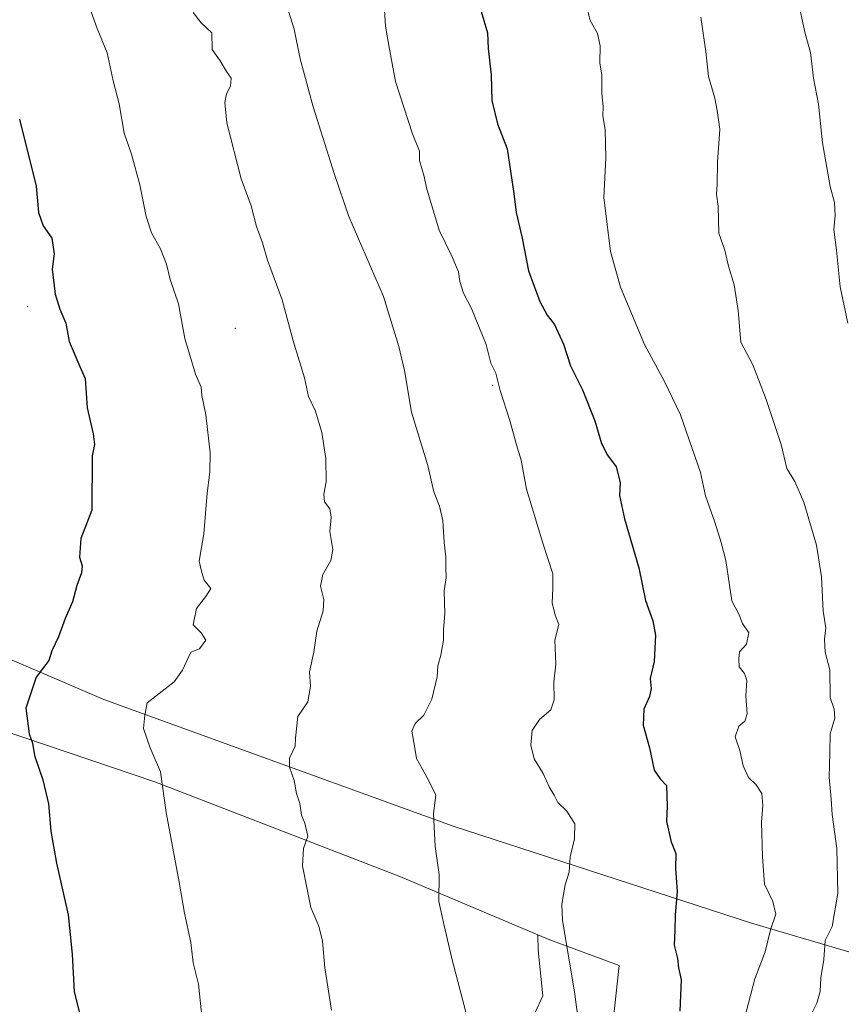
# Model space of a CAD drawing. Units: metres. Extents: x 597085 to 600525, y 4738369 to 4740731.
# Drawn here: x 597689 to 597918, y 4739995 to 4740270 of the extents above; entities that cross this region are included whole.
import ezdxf

# ---------------------------------------------------------------- set-up
doc = ezdxf.new("R2010")
doc.units = ezdxf.units.M
doc.header["$MEASUREMENT"] = 0
for name, color, linetype, lineweight in [('Arbolado forestal CxS', 92, 'Continuous', 0), ('Centroide de Edificación ligera', 7, 'Continuous', 0), ('Curva de nivel maestra', 30, 'Continuous', 30), ('Curva de nivel normal', 30, 'Continuous', 0), ('Entidad de ámbito territorial', 7, 'Continuous', 0), ('Entidad de ámbito territorial CxS', 92, 'Continuous', 0), ('Matorral CxS', 135, 'Continuous', 0), ('Municipio', 91, 'Continuous', 13), ('Municipio CxS', 4, 'Continuous', 0), ('Prado CxS', 92, 'Continuous', 0)]:
    doc.layers.add(name, color=color, linetype=linetype, lineweight=lineweight)

msp = doc.modelspace()

# ---------------------------------------------------------------- linework, layer by layer
at = {"layer": 'Arbolado forestal CxS', "color": 92, "linetype": 'Continuous', "lineweight": 0}
for points in [[(597513.2549000002, 4740212.294500001, 799.8990000000049), (597513.3837000001, 4740212.014900001, 799.9070000000065), (597518.4735000003, 4740199.6251, 800.7165999999997), (597518.5037000002, 4740199.544700001, 800.7241999999969), (597521.2254999997, 4740191.6129, 800.8558000000049), (597520.0094, 4740180.365700001, 800.8659999999945), (597518.3524000002, 4740164.351299999, 801.0976999999984), (597525.5308999997, 4740151.098099999, 797.936799999996), (597531.6052000001, 4740140.053500001, 797.1652999999933), (597539.8882999998, 4740135.635700001, 795.9318000000059), (597549.8283000002, 4740137.292300001, 794.8415999999997), (597554.7982999999, 4740137.292099999, 794.3748999999953), (597568.6037999997, 4740136.187700001, 793.0448000000034), (597590.1402000004, 4740123.486300001, 790.6462999999932), (597605.6019000001, 4740109.128500001, 788.2109000000055), (597621.6160000004, 4740095.322699999, 785.297000000006), (597677.3897000002, 4740073.785499999, 777.4974999999977), (597726.5368999997, 4740057.218499999, 770.483600000007), (597795.0115, 4740030.711100001, 761.6726000000053), (597833.6190999999, 4740014.454700001, 756.3176999999997)], [(597854.6505000005, 4739990.3983, 753.5917999999947), (597856.3073000005, 4740005.860500001, 752.7749000000041), (597836.9798999997, 4740013.0395, 755.9741999999969), (597833.6190999999, 4740014.454700001, 756.3176999999997), (597795.0115, 4740030.711100001, 761.6726000000053), (597726.5368999997, 4740057.218499999, 770.483600000007), (597677.3897000002, 4740073.785499999, 777.4974999999977)], [(597833.6190999999, 4740014.454700001, 756.3176999999997), (597836.9798999997, 4740013.0395, 755.9741999999969), (597856.3073000005, 4740005.860500001, 752.7749000000041), (597854.6505000005, 4739990.3983, 753.5917999999947), (597848.5756999999, 4739974.384099999, 754.7470999999932), (597864.0374999996, 4739960.0261, 751.3104000000022), (597880.6041000001, 4739964.9959, 747.1630000000005), (597901.5887000002, 4739972.174500001, 741.8415999999997), (597946.3185000002, 4739972.174100001, 732.204700000002), (597994.3617000004, 4739973.8301, 723.9713000000047), (598034.1215000004, 4739973.2775, 717.4446999999927), (598051.2402999997, 4739971.6205, 715.511799999993), (598087.8213000001, 4739974.9091, 709.317200000005), (598122.0541000003, 4739983.306299999, 704.0994999999967), (598133.6579, 4739987.490499999, 702.2356000000001)]]:
    msp.add_polyline3d(points, dxfattribs=at)
at = {"layer": 'Centroide de Edificación ligera', "color": 7, "linetype": 'Continuous', "lineweight": 0}
for p in [(597691, 4740190, 787.8295000000071), (597749, 4740184, 779.6263999999939), (597821, 4740168, 766.4297999999981)]:
    msp.add_point(p, dxfattribs=at)
at = {"layer": 'Curva de nivel maestra', "color": 30, "linetype": 'Continuous', "lineweight": 30, "flags": 128}
for points, elevation in [([(597817.7400000002, 4740272.5101), (597819.4699999997, 4740266.5801), (597819.7100000001, 4740262.1501), (597820.5, 4740254.840100001), (597820.6799999997, 4740247.670100001), (597822.3399999999, 4740241.1501), (597824.9800000006, 4740234.1501), (597826.9000000004, 4740221.700099999), (597827.5499999998, 4740216.350099999), (597829.2400000002, 4740209.1601), (597830.9400000004, 4740200.0801), (597834.1200000001, 4740191.470100001), (597836.2199999997, 4740187.6601), (597838.2300000006, 4740185.030099999), (597840.7300000006, 4740179.530099999), (597842.7400000002, 4740173.470100001), (597846.04, 4740166.800100001), (597849.5499999998, 4740158.090100001), (597851.4199999999, 4740151.8101), (597853.0800000001, 4740148.5001), (597855.4600000001, 4740145.220100001), (597856.5599999996, 4740140.9101), (597856.4299999997, 4740137.220100001), (597857.8499999996, 4740130.720100001), (597861.8099999996, 4740117.030099999), (597863.6399999997, 4740107.860099999), (597865.7000000002, 4740102.200099999), (597866.4600000001, 4740098.220100001), (597866.1299999999, 4740090.870100001), (597865.0099999999, 4740086.090100001), (597865.2400000002, 4740083.300100001), (597864.7999999998, 4740081.090100001), (597863.25, 4740077.470100001), (597863.0499999998, 4740073.030099999), (597864.7999999998, 4740066.720100001), (597866.0800000001, 4740060.440099999), (597867.79, 4740058.0801), (597869.5700000003, 4740056.210100001), (597869.7599999999, 4740050.390100001), (597869.5899999999, 4740046.1501), (597870.8399999999, 4740040.390100001), (597872.2000000002, 4740037.130100001), (597872.04, 4740032.970100001), (597872.4900000002, 4740026.5801), (597872.0099999999, 4740020.0601), (597871.9100000003, 4740015.7401), (597871.6699999999, 4740011.540100001), (597872.6200000001, 4740007.800100001), (597872.8799999999, 4740005.1801), (597873.6100000005, 4740001.890100001), (597873.2800000003, 4739993.0601)], 750), ([(597688.6600000003, 4740242.460100001), (597693.3099999996, 4740223.710100001), (597694.04, 4740216.360099999), (597695.3099999996, 4740212.630100001), (597697.7300000006, 4740209.170100001), (597698.3700000001, 4740204.7601), (597697.8600000005, 4740200.470100001), (597698.7000000002, 4740193.5001), (597699.9299999997, 4740189.360099999), (597701.6399999997, 4740185.4001), (597702.5700000003, 4740180.3301), (597705.5300000003, 4740173.290100001), (597707.04, 4740169.9001), (597707.5999999996, 4740161.770099999), (597709.3200000003, 4740154.5001), (597709.6399999997, 4740151.4801), (597709.0300000003, 4740148.300100001), (597708.8899999997, 4740133.170100001), (597705.8200000003, 4740125.2601), (597705.5, 4740120.0001), (597706.2400000002, 4740117.5601), (597705.9900000002, 4740115.630100001), (597704.7100000001, 4740112.120100001), (597703.5199999996, 4740107.530099999), (597701.4299999997, 4740102.8301), (597699.5899999999, 4740097.7301), (597697.7300000006, 4740093.800100001), (597696.8899999997, 4740091.140100001), (597693.3799999999, 4740086.470100001), (597690.4600000001, 4740077.800100001), (597691.4400000004, 4740070.5801), (597692.3200000003, 4740067.9801), (597692.8499999996, 4740064.600099999), (597695.2199999997, 4740057.800100001), (597696.7800000003, 4740051.0801), (597697.4800000006, 4740043.370100001), (597699.0199999996, 4740034.450099999), (597702.2800000003, 4740020.0601), (597703.4500000002, 4740009.0001), (597703.9600000001, 4739998.470100001), (597705.7599999999, 4739991.470100001)], 775.0000000000001)]:
    msp.add_lwpolyline(points, dxfattribs=dict(at, elevation=elevation))
at = {"layer": 'Curva de nivel normal', "color": 30, "linetype": 'Continuous', "lineweight": 0, "flags": 128}
for points, elevation in [([(597813.4500000002, 4739992.800100001), (597809.5, 4740007.780099999), (597807.4299999997, 4740017.050100001), (597805.9400000004, 4740023.780099999), (597805.9900000002, 4740031.3101), (597804.9000000004, 4740039.1601), (597804.3799999999, 4740048.3201), (597805.0499999998, 4740053.440099999), (597803.3200000003, 4740057.0801), (597801.3300000001, 4740060.7601), (597799.6299999999, 4740063.720100001), (597798.9299999997, 4740068.3101), (597798.3200000003, 4740071.360099999), (597799.2800000003, 4740073.470100001), (597801.6900000004, 4740075.860099999), (597803.9600000001, 4740080.350099999), (597805.4400000004, 4740086.520099999), (597805.5999999996, 4740089.600099999), (597806.4800000006, 4740092.640100001), (597807.2400000002, 4740096.780099999), (597807.2300000006, 4740099.7601), (597807.5800000001, 4740104.140100001), (597807.3799999999, 4740110.5701), (597807.9900000002, 4740114.200099999), (597807.8799999999, 4740117.300100001), (597807.9000000004, 4740120.0801), (597807.3600000005, 4740124.120100001), (597807.0700000003, 4740130.2401), (597806.1399999997, 4740134.2301), (597804.5, 4740138.2601), (597802.8499999996, 4740145.6601), (597798.2999999998, 4740160.5001), (597796.3200000003, 4740172.140100001), (597794.7599999999, 4740178.9001), (597790.4400000004, 4740192.840100001), (597780.7599999999, 4740215.270099999), (597776.7100000001, 4740227.0001), (597770.79, 4740245.890100001), (597767.1799999997, 4740259.280099999), (597765.4500000002, 4740267.5601), (597761.7599999999, 4740279.530099999)], 760), ([(597739.7199999997, 4739990.7601), (597738.7000000002, 4740000.6601), (597737.2400000002, 4740006.5801), (597736.54, 4740012.3301), (597734.8300000001, 4740020.470100001), (597733.3700000001, 4740029.140100001), (597729.6600000003, 4740048.640100001), (597728.0800000001, 4740060.0001), (597725.2300000006, 4740066.6601), (597723.3899999997, 4740072.1501), (597723.75, 4740075.860099999), (597724.3399999999, 4740079.2401), (597731.8799999999, 4740085.190099999), (597734.2800000003, 4740088.420100001), (597736.5700000003, 4740093.470100001), (597739.0199999996, 4740094.420100001), (597740.7699999996, 4740096.780099999), (597739.4800000006, 4740098.880100001), (597737.2599999999, 4740101.040100001), (597738.1500000004, 4740105.690099999), (597741.0099999999, 4740109.2401), (597742.1799999997, 4740111.2401), (597740.3499999996, 4740113.600099999), (597739.6299999999, 4740115.6801), (597738.8799999999, 4740118.840100001), (597740.25, 4740126.550100001), (597741.1100000005, 4740137.870100001), (597741.9400000004, 4740143.7301), (597741.9600000001, 4740149.200099999), (597740.7599999999, 4740159.800100001), (597739.6200000001, 4740165.1501), (597739.4500000002, 4740167.5101), (597737.9299999997, 4740171.1501), (597734.9299999997, 4740181.110099999), (597733.1600000003, 4740190.800100001), (597730.8499999996, 4740197.610099999), (597729.7699999996, 4740201.860099999), (597728.1100000005, 4740206.200099999), (597725.6200000001, 4740210.710100001), (597724.1100000005, 4740215.200099999), (597722.3200000003, 4740224.0601), (597719.9600000001, 4740232.620100001), (597717.9800000006, 4740238.5601), (597716.5899999999, 4740246.6801), (597714.9100000003, 4740253.200099999), (597713.2199999997, 4740260.9901), (597710.4000000004, 4740267.8101), (597707.9299999997, 4740274.8101)], 770), ([(597846.6900000004, 4740276.800100001), (597848.1200000001, 4740270.2301), (597850.2199999997, 4740266.4101), (597851, 4740262.960100001), (597850.9100000003, 4740258.1501), (597851.4800000006, 4740254.7301), (597851.4600000001, 4740249.550100001), (597851.8600000005, 4740246.0001), (597851.79, 4740243.350099999), (597852.4199999999, 4740239.550100001), (597852.5499999998, 4740231.6601), (597852.0199999996, 4740220.540100001), (597853.9199999999, 4740205.470100001), (597856.7000000002, 4740195.470100001), (597863.3899999997, 4740179.470100001), (597868.9500000002, 4740169.140100001), (597873.4800000006, 4740159.800100001), (597879.0499999998, 4740143.690099999), (597880.4699999997, 4740137.110099999), (597883.0899999999, 4740129.800100001), (597884.8200000003, 4740124.140100001), (597886.1600000003, 4740119.110099999), (597887.7800000003, 4740107.800100001), (597889.8700000001, 4740103.860099999), (597890.8300000001, 4740101.4901), (597892.5599999996, 4740098.8101), (597891.8700000001, 4740095.720100001), (597889.9400000004, 4740093.5001), (597889.75, 4740091.5601), (597889.8600000005, 4740089.300100001), (597891.3499999996, 4740087.520099999), (597892.04, 4740085.520099999), (597891.7599999999, 4740081.2301), (597892.0999999996, 4740076.2501), (597891.4800000006, 4740074.190099999), (597889.7800000003, 4740072.7501), (597888.7599999999, 4740069.790100001), (597890.04, 4740065.960100001), (597890.9500000002, 4740061.690099999), (597892.5099999999, 4740058.440099999), (597894.6200000001, 4740056.380100001), (597896.1600000003, 4740053.9101), (597896.4800000006, 4740050.540100001), (597896.1200000001, 4740045.960100001), (597896.4299999997, 4740036.2401), (597896.9400000004, 4740028.550100001), (597899.2999999998, 4740023.7601), (597900.0999999996, 4740020.190099999), (597898.6600000003, 4740015.860099999), (597897.1600000003, 4740009.710100001), (597894.2400000002, 4740002.1601), (597890.1399999997, 4739986.380100001)], 745), ([(597906.1600000003, 4740276.3201), (597908.2699999996, 4740266.370100001), (597909.7599999999, 4740261.0801), (597910.6500000004, 4740253.860099999), (597912.0599999996, 4740246.640100001), (597913.1299999999, 4740235.8101), (597915.29, 4740223.640100001), (597916.5, 4740219.140100001), (597916.7199999997, 4740215.5101), (597916.3399999999, 4740211.5601), (597917.0999999996, 4740205.850099999), (597918.1100000005, 4740195.530099999), (597920.2599999999, 4740185.450099999)], 735), ([(597737.2300000006, 4740272.300100001), (597739.4699999997, 4740269.390100001), (597742.4100000003, 4740266.610099999), (597742.5599999996, 4740261.9101), (597744.7599999999, 4740258.720100001), (597746.5099999999, 4740255.800100001), (597747.8700000001, 4740253.860099999), (597747.6699999999, 4740251.6601), (597746.5700000003, 4740249.5601), (597746.1200000001, 4740247.110099999), (597746.6299999999, 4740241.4001), (597750.6200000001, 4740225.720100001), (597753.4800000006, 4740218.2401), (597754.9100000003, 4740212.440099999), (597756.6600000003, 4740207.840100001), (597758.0099999999, 4740203.040100001), (597762.1399999997, 4740191.890100001), (597765.1900000004, 4740180.450099999), (597768.3300000001, 4740170.090100001), (597769.4800000006, 4740164.9001), (597771.4000000004, 4740160.8301), (597773.2000000002, 4740154.8101), (597774.3600000005, 4740147.540100001), (597774.4199999999, 4740141.050100001), (597773.7800000003, 4740137.620100001), (597773.9900000002, 4740135.470100001), (597775.4600000001, 4740133.470100001), (597775.8200000003, 4740131.140100001), (597775.4600000001, 4740127.140100001), (597776.29, 4740122.140100001), (597775.7400000002, 4740119.030099999), (597773.5, 4740115.1801), (597772.8399999999, 4740111.940099999), (597773.7400000002, 4740108.1601), (597773.5599999996, 4740104.9901), (597771.7999999998, 4740099.300100001), (597770.9400000004, 4740093.420100001), (597769.7199999997, 4740087.9001), (597770.0499999998, 4740083.860099999), (597769.2999999998, 4740079.5701), (597766.4699999997, 4740075.470100001), (597765.8600000005, 4740069.4301), (597765.7100000001, 4740067.130100001), (597764.1600000003, 4740063.8301), (597764.1600000003, 4740061.2601), (597765.4400000004, 4740057.530099999), (597766.0899999999, 4740053.920100001), (597767.04, 4740051.170100001), (597767.5, 4740047.920100001), (597768.4699999997, 4740045.620100001), (597769.2999999998, 4740041.9801), (597768.0599999996, 4740038.540100001), (597767.8300000001, 4740033.670100001), (597770.1500000004, 4740022.0601), (597772.3499999996, 4740016.8201), (597773.3600000005, 4740012.640100001), (597774.0199999996, 4740005.1601), (597775.9199999999, 4739993.340100001)], 765), ([(597845.9600000001, 4739982.270099999), (597843.8600000005, 4739998.4901), (597840.4500000002, 4740018.4801), (597840.3099999996, 4740023.030099999), (597841.2400000002, 4740028.390100001), (597842.3600000005, 4740031.9101), (597842.6500000004, 4740036.220100001), (597843.7999999998, 4740041.2401), (597843.9400000004, 4740045.4301), (597841.6799999997, 4740048.960100001), (597839.1900000004, 4740051.4301), (597838.1399999997, 4740053.470100001), (597836.7199999997, 4740055.800100001), (597835.0999999996, 4740059.520099999), (597832.5199999996, 4740063.6601), (597831.6500000004, 4740067.4901), (597832.0199999996, 4740071.590100001), (597834.0599999996, 4740074.5801), (597837.2300000006, 4740077.3101), (597838.1399999997, 4740080.130100001), (597838.04, 4740085.120100001), (597838.6600000003, 4740090.130100001), (597838.2999999998, 4740096.800100001), (597839.4600000001, 4740101.140100001), (597838.4299999997, 4740103.7601), (597837.5899999999, 4740107.270099999), (597837.7699999996, 4740111.200099999), (597837.8099999996, 4740115.380100001), (597834.9400000004, 4740123.950099999), (597832.0199999996, 4740133.800100001), (597830.3899999997, 4740139.0001), (597828.9299999997, 4740147.0801), (597827.6299999999, 4740151.420100001), (597825.7699999996, 4740158.220100001), (597823.0899999999, 4740166.5801), (597821.8099999996, 4740171.420100001), (597820.4800000006, 4740174.2401), (597819.1699999999, 4740179.4801), (597815.0800000001, 4740189.540100001), (597812.8099999996, 4740193.770099999), (597811.7599999999, 4740197.020099999), (597811.3899999997, 4740199.770099999), (597809.54, 4740204.120100001), (597806.0199999996, 4740211.4001), (597802.4400000004, 4740223.2301), (597801.8200000003, 4740226.450099999), (597800.54, 4740230.890100001), (597800.5199999996, 4740233.4801), (597798.54, 4740238.340100001), (597793.8099999996, 4740252.970100001), (597791.9100000003, 4740263.0101), (597790.9900000002, 4740268.4301), (597790.7199999997, 4740272.800100001)], 755), ([(597909.8300000001, 4739991.770099999), (597911.5999999996, 4739995.3101), (597912.54, 4739998.610099999), (597912.6799999997, 4740002.390100001), (597913.5700000003, 4740007.5701), (597913.9100000003, 4740012.800100001), (597915.8399999999, 4740016.800100001), (597917.4600000001, 4740026.0801), (597917.1399999997, 4740038.5801), (597915.8200000003, 4740048.100099999), (597915.5800000001, 4740052.370100001), (597915.04, 4740058.520099999), (597915.1799999997, 4740065.1801), (597915.3399999999, 4740070.610099999), (597916.5999999996, 4740075.0001), (597916.4000000004, 4740077.470100001), (597915.2599999999, 4740080.800100001), (597915.2400000002, 4740088.470100001), (597913.9199999999, 4740093.440099999), (597913.6799999997, 4740097.120100001), (597914.0700000003, 4740100.2501), (597913.3300000001, 4740104.920100001), (597912.9100000003, 4740114.520099999), (597911.4600000001, 4740123.3201), (597907.9400000004, 4740135.360099999), (597905.3899999997, 4740141.140100001), (597903.1699999999, 4740144.770099999), (597901.6500000004, 4740151.460100001), (597897.4100000003, 4740164.110099999), (597895.2400000002, 4740169.630100001), (597893.6699999999, 4740173.800100001), (597890.29, 4740180.140100001), (597889.54, 4740188.960100001), (597888.5, 4740196.110099999), (597886.8399999999, 4740201.380100001), (597885.8600000005, 4740205.8201), (597884.2199999997, 4740210.5601), (597883.9699999997, 4740218.140100001), (597883.5, 4740221.520099999), (597883.7199999997, 4740224.290100001), (597883.7699999996, 4740230.390100001), (597884.4699999997, 4740239.620100001), (597883.7400000002, 4740244.880100001), (597883.0800000001, 4740248.300100001), (597881.2800000003, 4740254.4101), (597880.5599999996, 4740261.390100001), (597879.1500000004, 4740270.9901)], 740)]:
    msp.add_lwpolyline(points, dxfattribs=dict(at, elevation=elevation))
at = {"layer": 'Entidad de ámbito territorial', "color": 7, "linetype": 'Continuous', "lineweight": 0, "flags": 128}
msp.add_lwpolyline([(597964.1020000002, 4739996.814000002), (597893.3540000019, 4740017.689000002), (597809.9600000001, 4740044.785000001), (597712.2460000018, 4740080.241000001), (597657.485000001, 4740103.685000002), (597600.0430000017, 4740128.244000002), (597575.1670000014, 4740137.389000002), (597547.3350000014, 4740149.677000001), (597533.0230000019, 4740157.278000002), (597518.7910000007, 4740198.736999999), (597518.5220000013, 4740199.519999998), (597513.3960000012, 4740212.028999999), (597495.0020000006, 4740251.926000004), (597493.247000002, 4740255.734999998), (597486.3260000009, 4740270.960000004), (597477.5120000001, 4740290.348999998), (597459.2910000002, 4740331.917), (597427.6270000016, 4740395.432000001)], dxfattribs=at)
at = {"layer": 'Entidad de ámbito territorial CxS', "color": 92, "linetype": 'Continuous', "lineweight": 0, "flags": 128}
msp.add_lwpolyline([(597964.1019999996, 4739996.814), (597893.3540000014, 4740017.689), (597809.9599999995, 4740044.785), (597712.2460000013, 4740080.240999999), (597657.4850000005, 4740103.685000001), (597600.0429999988, 4740128.244000001), (597575.1670000007, 4740137.389000001), (597547.3350000008, 4740149.677), (597533.0229999991, 4740157.278000001), (597518.7910000001, 4740198.737000001), (597518.5220000007, 4740199.519999999), (597513.3960000006, 4740212.028999999), (597495.002, 4740251.926000002), (597493.2470000014, 4740255.734999999), (597486.3260000002, 4740270.960000002)], dxfattribs=at)
at = {"layer": 'Matorral CxS', "color": 135, "linetype": 'Continuous', "lineweight": 0}
for points in [[(597833.6190999999, 4740014.454700001, 756.3176999999997), (597833.6778999995, 4740010.113299999, 756.423299999995), (597834.9486999996, 4739997.395300001, 756.6046000000061), (597828.5936000004, 4739983.4057, 758.0541999999988), (597818.4238999998, 4739966.8729, 760.0960000000051), (597808.7128999997, 4739953.465700001, 761.6861000000063), (597801.3441000005, 4739944.004899999, 762.952900000004), (597760.5652000001, 4739863.1327, 768.7863000000071), (597737.9956999999, 4739857.8639, 771.5436999999947), (597680.0690000001, 4739857.111500001, 778.8472999999941), (597622.1426999997, 4739849.5843, 784.5558000000019)], [(597828.5936000004, 4739983.4057, 758.0541999999988), (597834.9486999996, 4739997.395300001, 756.6046000000061), (597833.6778999995, 4740010.113299999, 756.423299999995), (597833.6190999999, 4740014.454700001, 756.3176999999997), (597836.9798999997, 4740013.0395, 755.9741999999969), (597856.3073000005, 4740005.860500001, 752.7749000000041), (597854.6505000005, 4739990.3983, 753.5917999999947)], [(597833.6190999999, 4740014.454700001, 756.3176999999997), (597836.9798999997, 4740013.0395, 755.9741999999969), (597856.3073000005, 4740005.860500001, 752.7749000000041), (597854.6505000005, 4739990.3983, 753.5917999999947), (597848.5756999999, 4739974.384099999, 754.7470999999932), (597864.0374999996, 4739960.0261, 751.3104000000022), (597880.6041000001, 4739964.9959, 747.1630000000005), (597901.5887000002, 4739972.174500001, 741.8415999999997), (597946.3185000002, 4739972.174100001, 732.204700000002), (597994.3617000004, 4739973.8301, 723.9713000000047), (598034.1215000004, 4739973.2775, 717.4446999999927), (598051.2402999997, 4739971.6205, 715.511799999993), (598087.8213000001, 4739974.9091, 709.317200000005), (598122.0541000003, 4739983.306299999, 704.0994999999967), (598133.6579, 4739987.490499999, 702.2356000000001)]]:
    msp.add_polyline3d(points, dxfattribs=at)
at = {"layer": 'Municipio', "color": 91, "linetype": 'Continuous', "lineweight": 13, "flags": 128}
msp.add_lwpolyline([(597964.1020000002, 4739996.814000002), (597893.3540000019, 4740017.689000002), (597809.9600000001, 4740044.785000001), (597712.2460000018, 4740080.241000001), (597657.485000001, 4740103.685000002), (597600.0430000017, 4740128.244000002), (597575.1670000014, 4740137.389000002), (597547.3350000014, 4740149.677000001), (597533.0230000019, 4740157.278000002), (597518.7910000007, 4740198.736999999), (597518.5220000013, 4740199.519999998), (597513.3960000012, 4740212.028999999), (597495.0020000006, 4740251.926000004), (597493.247000002, 4740255.734999998), (597486.3260000009, 4740270.960000004), (597477.5120000001, 4740290.348999998), (597459.2910000002, 4740331.917), (597427.6270000016, 4740395.432000001)], dxfattribs=at)
msp.add_lwpolyline([(597964.1020000002, 4739996.814000002), (597893.3540000019, 4740017.689000002), (597809.9600000001, 4740044.785000001), (597712.2460000018, 4740080.241000001), (597657.485000001, 4740103.685000002), (597600.0430000017, 4740128.244000002), (597575.1670000014, 4740137.389000002), (597547.3350000014, 4740149.677000001), (597533.0230000019, 4740157.278000002), (597518.7910000007, 4740198.736999999), (597518.5220000013, 4740199.519999998), (597513.3960000012, 4740212.028999999), (597495.0020000006, 4740251.926000004), (597493.247000002, 4740255.734999998), (597486.3260000009, 4740270.960000004), (597477.5120000001, 4740290.348999998), (597459.2910000002, 4740331.917), (597427.6270000016, 4740395.432000001)], dxfattribs=at)
at = {"layer": 'Municipio CxS', "color": 4, "linetype": 'Continuous', "lineweight": 0, "flags": 128}
for points in [[(597372.3210000009, 4740520.892000001), (597391.5300000013, 4740482.126000001), (597412.6320000011, 4740431.447000002), (597427.627000001, 4740395.432), (597459.2909999996, 4740331.916999999), (597477.5119999996, 4740290.348999999), (597486.3260000002, 4740270.960000002), (597493.2470000014, 4740255.734999999), (597495.002, 4740251.926000002), (597513.3960000006, 4740212.028999999), (597518.5220000007, 4740199.519999999), (597518.7910000001, 4740198.737000001), (597533.0229999991, 4740157.278000001), (597547.3350000008, 4740149.677), (597575.1670000007, 4740137.389000001), (597600.0429999988, 4740128.244000001), (597657.4850000005, 4740103.685000001), (597712.2460000013, 4740080.240999999), (597809.9599999995, 4740044.785), (597893.3540000014, 4740017.689), (597964.1019999996, 4739996.814)], [(597964.1019999996, 4739996.814), (597893.3540000014, 4740017.689), (597809.9599999995, 4740044.785), (597712.2460000013, 4740080.240999999), (597657.4850000005, 4740103.685000001), (597600.0429999988, 4740128.244000001), (597575.1670000007, 4740137.389000001), (597547.3350000008, 4740149.677), (597533.0229999991, 4740157.278000001), (597518.7910000001, 4740198.737000001), (597518.5220000007, 4740199.519999999), (597513.3960000006, 4740212.028999999), (597495.002, 4740251.926000002), (597493.2470000014, 4740255.734999999), (597486.3260000002, 4740270.960000002), (597477.5119999996, 4740290.348999999), (597459.2909999996, 4740331.916999999), (597427.627000001, 4740395.432), (597412.6320000011, 4740431.447000002), (597391.5300000013, 4740482.126000001), (597372.3210000009, 4740520.892000001)]]:
    msp.add_lwpolyline(points, dxfattribs=at)
at = {"layer": 'Prado CxS', "color": 92, "linetype": 'Continuous', "lineweight": 0}
for points in [[(597513.2549000002, 4740212.294500001, 799.8990000000049), (597513.3837000001, 4740212.014900001, 799.9070000000065), (597518.4735000003, 4740199.6251, 800.7165999999997), (597518.5037000002, 4740199.544700001, 800.7241999999969), (597521.2254999997, 4740191.6129, 800.8558000000049), (597520.0094, 4740180.365700001, 800.8659999999945), (597518.3524000002, 4740164.351299999, 801.0976999999984), (597525.5308999997, 4740151.098099999, 797.936799999996), (597531.6052000001, 4740140.053500001, 797.1652999999933), (597539.8882999998, 4740135.635700001, 795.9318000000059), (597549.8283000002, 4740137.292300001, 794.8415999999997), (597554.7982999999, 4740137.292099999, 794.3748999999953), (597568.6037999997, 4740136.187700001, 793.0448000000034), (597590.1402000004, 4740123.486300001, 790.6462999999932), (597605.6019000001, 4740109.128500001, 788.2109000000055), (597621.6160000004, 4740095.322699999, 785.297000000006), (597677.3897000002, 4740073.785499999, 777.4974999999977), (597726.5368999997, 4740057.218499999, 770.483600000007), (597795.0115, 4740030.711100001, 761.6726000000053), (597833.6190999999, 4740014.454700001, 756.3176999999997)], [(597677.3897000002, 4740073.785499999, 777.4974999999977), (597726.5368999997, 4740057.218499999, 770.483600000007), (597795.0115, 4740030.711100001, 761.6726000000053), (597833.6190999999, 4740014.454700001, 756.3176999999997), (597833.6778999995, 4740010.113299999, 756.423299999995), (597834.9486999996, 4739997.395300001, 756.6046000000061), (597828.5936000004, 4739983.4057, 758.0541999999988)], [(597833.6190999999, 4740014.454700001, 756.3176999999997), (597833.6778999995, 4740010.113299999, 756.423299999995), (597834.9486999996, 4739997.395300001, 756.6046000000061), (597828.5936000004, 4739983.4057, 758.0541999999988), (597818.4238999998, 4739966.8729, 760.0960000000051), (597808.7128999997, 4739953.465700001, 761.6861000000063), (597801.3441000005, 4739944.004899999, 762.952900000004), (597760.5652000001, 4739863.1327, 768.7863000000071), (597737.9956999999, 4739857.8639, 771.5436999999947), (597680.0690000001, 4739857.111500001, 778.8472999999941), (597622.1426999997, 4739849.5843, 784.5558000000019)]]:
    msp.add_polyline3d(points, dxfattribs=at)

doc.saveas('drawing.dxf')
